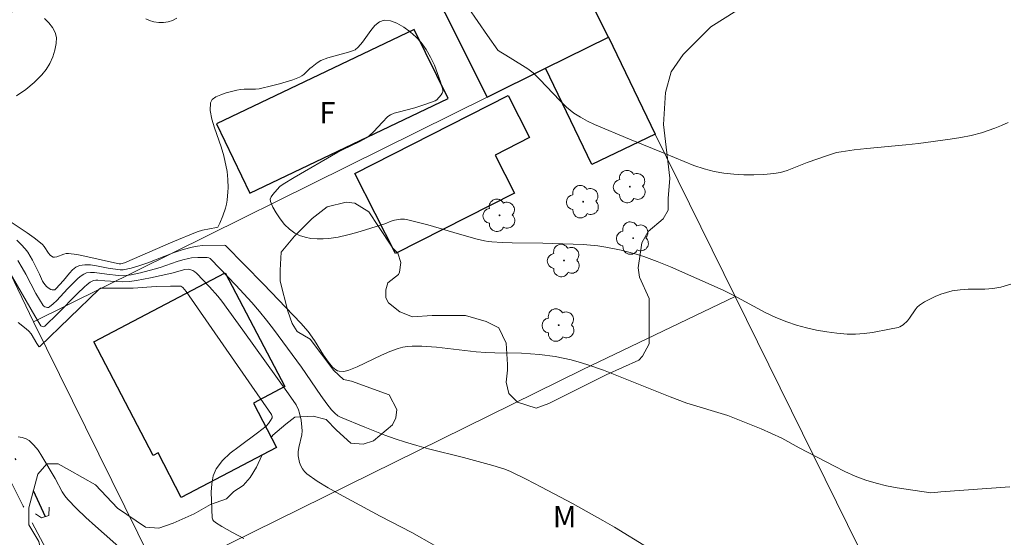
# Model space of a CAD drawing. Units: metres. Extents: x 286022 to 286537, y 1657164 to 1657729.
# Drawn here: x 286143 to 286212, y 1657325 to 1657361 of the extents above; entities that cross this region are included whole.
import ezdxf

# ---------------------------------------------------------------- set-up
doc = ezdxf.new("R2010")
doc.units = ezdxf.units.M
doc.header["$MEASUREMENT"] = 0
doc.linetypes.add('DIVIDE', pattern=[1.25, 0.5, -0.25, 0, -0.25, 0, -0.25])
doc.linetypes.add('HIDDEN', pattern=[0.375, 0.25, -0.125])
for name, color, linetype, lineweight, true_color in [('Arvores_Isoladas', 7, 'Continuous', 18, 0x00ff33), ('Curvas_Intermediarias', 7, 'Continuous', 9, 0x783c14), ('Curvas_Mestras', 7, 'Continuous', 20, 0x783c14), ('Topon_Vegetacao', 7, 'Continuous', 9, 0x00ff33), ('Vegetacao', 7, 'Orla8', 9, 0x00ff33)]:
    doc.layers.add(name, color=color, linetype=linetype, lineweight=lineweight, true_color=true_color)
for name, color, linetype, lineweight in [('Bueiro', 8, 'Continuous', 18), ('Cerca', 8, 'Cerca', 20), ('Edificacoes', 7, 'Continuous', 30), ('Muro_Grade', 8, 'Continuous', 20), ('Nao_Pavimentada_S_Mfio', 10, 'HIDDEN', 15), ('Topon_Fundacao_Const_Ruinas', 7, 'Continuous', 9), ('Vala', 5, 'DIVIDE', 25)]:
    doc.layers.add(name, color=color, linetype=linetype, lineweight=lineweight)
doc.styles.add('Arial', font='arial.ttf', dxfattribs={"height": 1.5})
doc.styles.get("Standard").update_dxf_attribs({"font": 'arial.ttf'})
doc.linetypes.add('Cerca', pattern='A,10,0,["X",Standard,S=1,R=0,X=0,Y=-0.5],0.1', length=10.1)
doc.linetypes.add('Orla8', pattern='A,6,-0.5,["V",Standard,S=1,R=0,X=-0.5,Y=-1],-0.5,6,-0.5,["V",Standard,S=1,R=0,X=-0.5,Y=-1],-0.5', length=14)

# ---------------------------------------------------------------- blocks, each defined once
blk = doc.blocks.new('Arvore')
at = {"layer": 'Arvores_Isoladas'}
blk.add_lwpolyline([(-0.718, 0.493, 0.872324), (-0.722, -0.551, 0.862983), (0.284, -0.827, 0.900105), (0.89, 0.029, 0.863155), (0.262, 0.861, 0.882486)], format="xyb", close=True, dxfattribs=at)
blk.add_circle((0, 0), 0.0286, dxfattribs=at)

msp = doc.modelspace()

# ---------------------------------------------------------------- linework, layer by layer
at = {"layer": 'Bueiro', "flags": 128}
msp.add_lwpolyline([(286143.687, 1657326.357), (286144.117, 1657326.077), (286144.637, 1657326.227), (286144.667, 1657326.817)], dxfattribs=at)
at = {"layer": 'Cerca', "flags": 128}
for points in [[(286187.312, 1657353.072), (286192.951, 1657341.639)], [(286152.436, 1657321.822), (286182.226, 1657336.505), (286192.951, 1657341.639)], [(286192.951, 1657341.639), (286201.659, 1657323.988)], [(286152.436, 1657321.822), (286151.81, 1657323.131), (286143.559, 1657339.868)]]:
    msp.add_lwpolyline(points, dxfattribs=at)
at = {"layer": 'Curvas_Intermediarias', "flags": 128}
for points, elevation in [([(286141.636, 1657347.116), (286143.117, 1657346.125), (286143.597, 1657345.785), (286144.057, 1657345.425), (286144.187, 1657345.305), (286144.307, 1657345.155), (286144.617, 1657344.705), (286144.737, 1657344.565), (286144.817, 1657344.484), (286144.927, 1657344.424), (286145.027, 1657344.404), (286145.197, 1657344.434), (286145.688, 1657344.615), (286145.858, 1657344.665), (286146.028, 1657344.665), (286146.598, 1657344.595), (286147.168, 1657344.484), (286149.459, 1657343.964), (286149.579, 1657343.944), (286149.699, 1657343.954), (286149.969, 1657344.024), (286153.361, 1657345.505), (286155.071, 1657346.205), (286155.461, 1657346.325), (286156.432, 1657346.495), (286156.522, 1657346.525), (286156.672, 1657346.805), (286156.892, 1657347.326), (286157.072, 1657347.866), (286157.132, 1657348.136), (286157.182, 1657348.416), (286157.242, 1657349.006), (286157.252, 1657349.296), (286157.242, 1657349.887), (286157.182, 1657350.437), (286156.952, 1657351.537), (286156.772, 1657352.178), (286156.302, 1657353.508), (286156.102, 1657354.138), (286155.992, 1657354.739), (286156.012, 1657355.279), (286156.142, 1657355.519), (286156.402, 1657355.709), (286156.742, 1657355.849), (286157.122, 1657355.969), (286157.872, 1657356.159), (286158.122, 1657356.209), (286158.383, 1657356.229), (286159.183, 1657356.239), (286159.443, 1657356.269), (286160.403, 1657356.489), (286160.884, 1657356.609), (286161.814, 1657356.899), (286162.274, 1657357.079), (286162.434, 1657357.169), (286162.584, 1657357.28), (286163.014, 1657357.7), (286163.164, 1657357.82), (286163.525, 1657358.1), (286163.785, 1657358.26), (286164.275, 1657358.45), (286165.735, 1657358.84), (286166.086, 1657358.95), (286166.206, 1657359.01), (286166.406, 1657359.19), (286166.706, 1657359.55), (286167.296, 1657360.361), (286167.596, 1657360.721), (286167.916, 1657360.981), (286168.246, 1657361.101), (286168.677, 1657361.051), (286169.137, 1657360.881), (286169.617, 1657360.611), (286170.077, 1657360.271), (286170.497, 1657359.901), (286170.857, 1657359.52), (286171.208, 1657359.04), (286171.508, 1657358.5), (286171.778, 1657357.93), (286171.998, 1657357.34), (286172.198, 1657356.749), (286172.368, 1657356.189), (286172.368, 1657356.069), (286172.328, 1657355.959), (286172.248, 1657355.849), (286171.958, 1657355.499), (286171.828, 1657355.409), (286171.098, 1657355.149), (286170.407, 1657354.929), (286169.227, 1657354.628), (286168.947, 1657354.538), (286168.677, 1657354.438), (286168.567, 1657354.368), (286168.477, 1657354.288), (286168.136, 1657353.908), (286167.496, 1657353.228), (286167.156, 1657352.928), (286167.006, 1657352.818), (286166.526, 1657352.548), (286165.315, 1657351.977), (286164.975, 1657351.797), (286161.914, 1657350.017), (286161.124, 1657349.546), (286160.904, 1657349.386), (286160.533, 1657348.986), (286160.393, 1657348.816), (286160.283, 1657348.656), (286160.223, 1657348.486), (286160.233, 1657348.326), (286160.403, 1657347.936), (286160.633, 1657347.526), (286160.914, 1657347.106), (286161.234, 1657346.725), (286161.574, 1657346.385), (286161.944, 1657346.115), (286162.284, 1657345.935), (286162.674, 1657345.815), (286163.084, 1657345.735), (286163.515, 1657345.695), (286163.945, 1657345.695), (286164.355, 1657345.725), (286165.015, 1657345.825), (286165.675, 1657345.975), (286166.326, 1657346.155), (286168.286, 1657346.765), (286168.737, 1657346.945), (286168.967, 1657347.015), (286169.387, 1657347.085), (286169.667, 1657347.096), (286169.807, 1657347.065), (286170.557, 1657346.885), (286171.308, 1657346.685), (286173.539, 1657346.025), (286174.799, 1657345.685), (286175.309, 1657345.565), (286175.569, 1657345.515), (286175.829, 1657345.485), (286176.54, 1657345.445), (286177.26, 1657345.415), (286179.411, 1657345.395), (286182.242, 1657345.305), (286182.772, 1657345.265), (286183.292, 1657345.205), (286183.843, 1657345.125), (286184.923, 1657344.905), (286185.463, 1657344.775), (286185.993, 1657344.625), (286186.524, 1657344.454), (286187.464, 1657344.104), (286188.404, 1657343.724), (286190.265, 1657342.924), (286192.106, 1657342.084), (286192.856, 1657341.713), (286195.077, 1657340.523), (286195.827, 1657340.163), (286196.598, 1657339.853), (286197.278, 1657339.633), (286197.978, 1657339.442), (286198.688, 1657339.282), (286199.399, 1657339.152), (286200.119, 1657339.062), (286200.829, 1657339.002), (286201.42, 1657339.002), (286202.03, 1657339.042), (286202.63, 1657339.122), (286203.83, 1657339.342), (286204.421, 1657339.472), (286204.541, 1657339.513), (286204.781, 1657339.653), (286205.081, 1657339.933), (286205.231, 1657340.113), (286205.621, 1657340.713), (286205.761, 1657340.893), (286205.941, 1657341.043), (286206.281, 1657341.263), (286206.652, 1657341.463), (286207.032, 1657341.643), (286207.432, 1657341.803), (286207.832, 1657341.933), (286208.232, 1657342.034), (286208.792, 1657342.124), (286209.363, 1657342.154), (286210.523, 1657342.164), (286211.093, 1657342.204), (286211.654, 1657342.304), (286212.354, 1657342.514)], 34), ([(286144.337, 1657361.211), (286144.637, 1657360.901), (286144.887, 1657360.571), (286145.077, 1657360.221), (286145.167, 1657359.881), (286145.157, 1657359.45), (286145.067, 1657358.99), (286144.907, 1657358.52), (286144.697, 1657358.05), (286144.437, 1657357.62), (286144.147, 1657357.25), (286143.607, 1657356.709), (286143.006, 1657356.219), (286142.366, 1657355.759)], 34), ([(286212.284, 1657328.248), (286207.442, 1657327.908), (286207.012, 1657327.858), (286206.732, 1657327.838), (286204.351, 1657328.188), (286203.61, 1657328.328), (286202.88, 1657328.498), (286202.16, 1657328.708), (286201.41, 1657328.998), (286200.669, 1657329.328), (286199.939, 1657329.699), (286197.458, 1657330.999), (286196.237, 1657331.669), (286194.777, 1657332.33), (286193.616, 1657332.81), (286192.446, 1657333.26), (286191.966, 1657333.42), (286190.025, 1657333.99), (286189.545, 1657334.15), (286188.374, 1657334.591), (286184.863, 1657336.001), (286183.693, 1657336.451), (286182.512, 1657336.871), (286181.962, 1657337.032), (286181.412, 1657337.182), (286180.291, 1657337.412), (286179.171, 1657337.572), (286178.54, 1657337.622), (286177.92, 1657337.652), (286176.04, 1657337.672), (286175.409, 1657337.702), (286174.709, 1657337.762), (286171.918, 1657338.082), (286170.887, 1657338.142), (286170.207, 1657338.142), (286169.877, 1657338.122), (286169.547, 1657338.072), (286169.227, 1657337.992), (286168.637, 1657337.782), (286168.056, 1657337.522), (286166.336, 1657336.691), (286165.745, 1657336.451), (286165.485, 1657336.381), (286165.345, 1657336.361), (286165.085, 1657336.381), (286164.965, 1657336.421), (286164.835, 1657336.481), (286164.605, 1657336.671), (286164.315, 1657337.022), (286163.975, 1657337.522), (286163.344, 1657338.542), (286162.884, 1657339.172), (286162.384, 1657339.773), (286159.753, 1657342.514), (286157.082, 1657345.225), (286157.002, 1657345.265), (286155.461, 1657345.225), (286155.091, 1657345.185), (286154.721, 1657345.115), (286154.091, 1657344.945), (286153.461, 1657344.735), (286151.6, 1657344.024), (286150.98, 1657343.804), (286150.429, 1657343.644), (286149.869, 1657343.534), (286149.659, 1657343.524), (286148.819, 1657343.644), (286147.978, 1657343.814), (286147.568, 1657343.874), (286147.168, 1657343.884), (286146.798, 1657343.834), (286146.538, 1657343.714), (286146.298, 1657343.524), (286146.078, 1657343.284), (286145.658, 1657342.764), (286145.137, 1657342.184), (286145.057, 1657342.124), (286144.977, 1657342.104), (286144.877, 1657342.114), (286144.777, 1657342.144), (286144.657, 1657342.204), (286144.457, 1657342.354), (286144.277, 1657342.574), (286144.197, 1657342.724), (286143.987, 1657343.214), (286143.477, 1657344.214), (286143.157, 1657344.755), (286142.966, 1657345.005), (286142.686, 1657345.315), (286142.376, 1657345.605)], 33), ([(286142.456, 1657344.184), (286142.766, 1657343.664), (286143.016, 1657343.224), (286143.717, 1657341.863), (286143.967, 1657341.433), (286144.227, 1657341.023), (286144.287, 1657340.963), (286144.357, 1657340.923), (286144.537, 1657340.883), (286144.617, 1657340.883), (286144.687, 1657340.913), (286144.947, 1657341.123), (286145.197, 1657341.373), (286145.938, 1657342.174), (286146.708, 1657342.944), (286146.898, 1657343.094), (286147.088, 1657343.214), (286147.288, 1657343.304), (286147.558, 1657343.344), (286147.838, 1657343.344), (286148.709, 1657343.214), (286149.539, 1657343.124), (286149.909, 1657343.104), (286150.089, 1657343.114), (286150.419, 1657343.164), (286151.08, 1657343.304), (286152.06, 1657343.564), (286152.46, 1657343.684), (286153.661, 1657344.104), (286154.061, 1657344.224), (286154.471, 1657344.324), (286154.681, 1657344.364), (286155.131, 1657344.394), (286155.792, 1657344.384), (286155.892, 1657344.364), (286155.982, 1657344.314), (286156.052, 1657344.254), (286157.792, 1657342.444), (286158.923, 1657341.213), (286159.463, 1657340.583), (286159.963, 1657339.973), (286160.443, 1657339.352), (286162.414, 1657336.671), (286163.785, 1657334.671), (286164.195, 1657334.09), (286164.535, 1657333.68), (286164.775, 1657333.43), (286164.985, 1657333.25), (286165.165, 1657333.15), (286166.876, 1657332.45), (286168.296, 1657331.889), (286169.017, 1657331.629), (286169.737, 1657331.389), (286170.547, 1657331.149), (286171.358, 1657330.929), (286173.829, 1657330.319), (286175.899, 1657329.759), (286176.73, 1657329.489), (286177.13, 1657329.318), (286178.23, 1657328.788), (286179.321, 1657328.228), (286181.492, 1657327.068), (286183.643, 1657325.877), (286184.453, 1657325.407), (286186.824, 1657323.946)], 32), ([(286171.768, 1657324.156), (286170.197, 1657325.027), (286167.966, 1657326.177), (286165.095, 1657327.728), (286164.295, 1657328.178), (286163.525, 1657328.648), (286162.794, 1657329.168), (286162.624, 1657329.318), (286162.484, 1657329.509), (286162.374, 1657329.729), (286162.284, 1657329.959), (286162.224, 1657330.199), (286162.194, 1657330.429), (286162.194, 1657330.719), (286162.234, 1657331.009), (286162.434, 1657331.91), (286162.464, 1657332.2), (286162.454, 1657332.45), (286162.394, 1657332.95), (286162.284, 1657333.44), (286162.214, 1657333.68), (286162.054, 1657334.01), (286161.504, 1657334.801), (286158.303, 1657339.282), (286156.802, 1657341.313), (286156.522, 1657341.663), (286155.942, 1657342.324), (286155.031, 1657343.284), (286154.911, 1657343.384), (286154.781, 1657343.474), (286154.641, 1657343.534), (286154.501, 1657343.564), (286154.211, 1657343.544), (286153.291, 1657343.284), (286151.8, 1657342.964), (286150.81, 1657342.774), (286150.309, 1657342.704), (286149.789, 1657342.684), (286148.579, 1657342.754), (286148.088, 1657342.804), (286147.938, 1657342.794), (286147.788, 1657342.774), (286147.548, 1657342.664), (286147.328, 1657342.494), (286147.118, 1657342.304), (286146.648, 1657341.853), (286145.277, 1657340.443), (286144.347, 1657339.553), (286144.257, 1657339.513), (286144.157, 1657339.523), (286144.077, 1657339.583), (286143.637, 1657340.293), (286141.466, 1657344.054)], 31), ([(286142.476, 1657331.759), (286142.766, 1657331.719), (286143.036, 1657331.639), (286143.257, 1657331.509), (286143.587, 1657331.189), (286143.887, 1657330.819), (286144.147, 1657330.409), (286145.087, 1657328.828), (286145.567, 1657327.908), (286145.748, 1657327.628), (286145.968, 1657327.358), (286146.588, 1657326.717), (286147.248, 1657326.097), (286147.918, 1657325.487), (286149.969, 1657323.686)], 29)]:
    msp.add_lwpolyline(points, dxfattribs=dict(at, elevation=elevation))
at = {"layer": 'Curvas_Mestras', "flags": 128}
for points, elevation in [([(286173.468, 1657362.992), (286175.519, 1657360.011), (286176.25, 1657358.99), (286176.35, 1657358.91), (286176.81, 1657358.62), (286177.98, 1657357.91), (286178.36, 1657357.66), (286178.721, 1657357.38), (286179.211, 1657356.929), (286180.601, 1657355.449), (286181.081, 1657354.979), (286181.602, 1657354.558), (286182.062, 1657354.258), (286182.552, 1657353.998), (286183.062, 1657353.758), (286185.513, 1657352.718), (286187.994, 1657351.717), (286189.365, 1657351.137), (286190.055, 1657350.867), (286190.765, 1657350.627), (286191.476, 1657350.447), (286192.156, 1657350.327), (286192.856, 1657350.247), (286193.566, 1657350.207), (286194.277, 1657350.207), (286194.977, 1657350.227), (286195.667, 1657350.297), (286196.147, 1657350.377), (286196.618, 1657350.517), (286197.088, 1657350.697), (286198.018, 1657351.077), (286199.449, 1657351.577), (286200.089, 1657351.777), (286200.419, 1657351.837), (286201.329, 1657351.967), (286202.23, 1657352.067), (286204.971, 1657352.318), (286205.871, 1657352.418), (286208.102, 1657352.718), (286208.842, 1657352.848), (286209.573, 1657352.988), (286210.293, 1657353.168), (286210.773, 1657353.318), (286211.243, 1657353.488), (286211.714, 1657353.678), (286212.174, 1657353.898)], 35), ([(286151.46, 1657361.191), (286151.72, 1657361.061), (286152.03, 1657360.981), (286152.37, 1657360.941), (286152.71, 1657360.941), (286153.04, 1657360.981), (286153.331, 1657361.071), (286153.641, 1657361.231)], 35), ([(286158.353, 1657324.617), (286157.562, 1657325.027), (286156.802, 1657325.467), (286156.362, 1657325.747), (286156.232, 1657325.857), (286156.182, 1657325.927), (286156.152, 1657325.997), (286156.142, 1657326.067), (286156.072, 1657327.868), (286156.102, 1657328.468), (286156.212, 1657329.018), (286156.422, 1657329.519), (286156.852, 1657330.099), (286157.402, 1657330.619), (286158.022, 1657331.099), (286159.323, 1657332.04), (286159.933, 1657332.53), (286160.093, 1657332.71), (286160.233, 1657332.91), (286160.353, 1657333.11), (286160.363, 1657333.2), (286160.303, 1657333.35), (286154.301, 1657342.003), (286154.071, 1657342.274), (286153.931, 1657342.374), (286153.21, 1657342.384), (286152.2, 1657342.344), (286150.559, 1657342.224), (286149.859, 1657342.224), (286148.359, 1657342.244), (286148.259, 1657342.234), (286148.168, 1657342.164), (286143.997, 1657338.122), (286143.947, 1657338.112), (286143.927, 1657338.122), (286143.787, 1657338.332), (286143.387, 1657339.012), (286143.227, 1657339.212), (286143.046, 1657339.382), (286142.476, 1657339.813)], 30)]:
    msp.add_lwpolyline(points, dxfattribs=dict(at, elevation=elevation))
at = {"layer": 'Edificacoes', "flags": 128}
for points in [[(286179.602, 1657357.711), (286184.029, 1657359.902), (286175.149, 1657377.657), (286166.56, 1657373.511), (286175.493, 1657355.677)], [(286170.357, 1657360.431), (286156.442, 1657353.808), (286158.773, 1657348.926), (286172.758, 1657355.579)], [(286184.029, 1657359.902), (286187.312, 1657353.072), (286182.868, 1657350.931), (286179.602, 1657357.711)], [(286177.417, 1657348.93), (286169.042, 1657344.672), (286166.178, 1657350.306), (286176.971, 1657355.793), (286178.478, 1657352.829), (286176.059, 1657351.6)], [(286161.247, 1657335.304), (286159.032, 1657334.145), (286160.668, 1657331.012), (286153.961, 1657327.507), (286152.326, 1657330.636), (286151.982, 1657330.456), (286147.791, 1657338.465), (286157.056, 1657343.313)]]:
    msp.add_lwpolyline(points, close=True, dxfattribs=at)
at = {"layer": 'Muro_Grade', "flags": 128}
for points in [[(286166.56, 1657373.511), (286175.149, 1657377.657), (286184.029, 1657359.902)], [(286143.559, 1657339.868), (286134.753, 1657358.159), (286166.56, 1657373.511)], [(286184.029, 1657359.902), (286179.602, 1657357.711)], [(286179.602, 1657357.711), (286175.493, 1657355.677)], [(286175.493, 1657355.677), (286143.559, 1657339.868)]]:
    msp.add_lwpolyline(points, dxfattribs=at)
at = {"layer": 'Nao_Pavimentada_S_Mfio', "ltscale": 10, "flags": 128}
msp.add_lwpolyline([(286519.504, 1657435.958), (286512.058, 1657431.783), (286507.251, 1657428.809), (286504.089, 1657426.785), (286498.271, 1657422.42), (286490.256, 1657416.388), (286482.437, 1657410.234), (286476.574, 1657405.634), (286469.444, 1657400.803), (286464.626, 1657397.886), (286459.09, 1657394.574), (286454.744, 1657392.038), (286448.054, 1657388.283), (286440.625, 1657384.564), (286437.508, 1657383.145), (286434.921, 1657382.088), (286429.838, 1657380.41), (286426.508, 1657379.551), (286422.104, 1657378.56), (286418.294, 1657377.896), (286415.799, 1657377.499), (286412.36, 1657377.191), (286408.735, 1657377.131), (286405.807, 1657377.251), (286402.161, 1657377.439), (286398.5, 1657377.621), (286394.597, 1657378.035), (286390.062, 1657378.76), (286385.272, 1657379.68), (286379.345, 1657380.99), (286373.793, 1657382.25), (286365.425, 1657384.817), (286356.998, 1657387.663), (286353.719, 1657388.564), (286351.313, 1657389.007), (286347.721, 1657389.653), (286342.04, 1657390.499), (286339.436, 1657391.221), (286338.781, 1657391.421), (286337.818, 1657391.969), (286336.956, 1657392.605), (286335.828, 1657394.017), (286334.159, 1657396.185), (286333.112, 1657397.446), (286331.614, 1657396.431), (286332.752, 1657395.06), (286333.588, 1657393.975), (286333.944, 1657393.038), (286333.944, 1657392.496), (286333.783, 1657391.847), (286333.389, 1657391.355), (286332.952, 1657390.968), (286331.882, 1657390.392), (286330.908, 1657390.321), (286327.228, 1657389.918), (286324.698, 1657389.458), (286320.904, 1657388.538), (286317.683, 1657387.617), (286314.751, 1657386.582), (286311.423, 1657385.205), (286307.739, 1657383.508), (286299.381, 1657379.101), (286296.403, 1657377.372), (286293.341, 1657375.409), (286290.898, 1657373.753), (286286.874, 1657370.812), (286282.566, 1657367.442), (286279.444, 1657364.641), (286275.82, 1657361.094), (286267.82, 1657352.246), (286258.464, 1657340.203), (286249.729, 1657326.87), (286243.833, 1657318.468), (286239.916, 1657312.303), (286231.83, 1657299.089), (286227.839, 1657293.018), (286226.858, 1657291.59), (286221.649, 1657283.976), (286219.241, 1657280.588), (286215.188, 1657275.922), (286210.261, 1657270.608), (286204.338, 1657265.368), (286195.905, 1657259.176), (286190.644, 1657255.931), (286187.43, 1657254.543), (286185.366, 1657254.341), (286183.601, 1657254.324), (286181.88, 1657254.646), (286179.847, 1657255.46), (286178.389, 1657256.49), (286176.599, 1657258.28), (286164.226, 1657284.355), (286157.826, 1657298.173), (286151.476, 1657310.626), (286142.832, 1657326.901), (286134.27, 1657343.677), (286125.56, 1657361.387), (286116.533, 1657381.053), (286103.115, 1657409.195), (286089.841, 1657434.718), (286075.859, 1657464.856), (286065.61, 1657486.049), (286051.938, 1657511.689), (286037.926, 1657538.811)], dxfattribs=at)
at = {"layer": 'Vala', "ltscale": 10, "flags": 128}
msp.add_lwpolyline([(286131.643, 1657350.425), (286135.463, 1657342.954), (286137.684, 1657338.762), (286140.085, 1657334.26), (286141.386, 1657331.729), (286143.357, 1657328.348), (286144.377, 1657326.152)], dxfattribs=at)
at = {"layer": 'Vegetacao', "flags": 128}
for points in [[(286160.295, 1657331.726), (286160.394, 1657331.887), (286161.328, 1657332.656), (286161.963, 1657333.142), (286163.237, 1657333.231), (286164.148, 1657332.978), (286164.892, 1657332.234), (286165.885, 1657331.323), (286166.764, 1657331.245), (286167.496, 1657331.491), (286168.818, 1657332.608), (286169.063, 1657333.1), (286169.145, 1657333.691), (286168.587, 1657334.72), (286165.935, 1657335.677), (286165.384, 1657335.814), (286164.697, 1657336.432), (286163.039, 1657338.642), (286162.11, 1657339.181), (286161.771, 1657339.739), (286161.463, 1657340.625), (286160.913, 1657342.731), (286160.913, 1657343.495), (286161, 1657344.778), (286161.929, 1657345.884), (286163.179, 1657347.134), (286164.229, 1657347.949), (286165.566, 1657348.294), (286166.183, 1657348.225), (286167.157, 1657347.61), (286167.843, 1657346.579), (286168.848, 1657345.052), (286169.194, 1657344.706), (286169.406, 1657344.041), (286169.321, 1657343.369), (286169.242, 1657343.202), (286168.5, 1657342.616), (286168.366, 1657342.114), (286168.366, 1657341.542), (286168.536, 1657341.193), (286169.343, 1657340.578), (286170.231, 1657340.221), (286171.61, 1657340.311), (286172.538, 1657340.311), (286173.963, 1657340.311), (286175.421, 1657339.887), (286176.312, 1657339.431), (286176.827, 1657338.37), (286176.932, 1657336.868), (286176.932, 1657336.463), (286176.83, 1657335.61), (286177.024, 1657334.83), (286177.635, 1657334.219), (286178.937, 1657333.776), (286179.826, 1657334.108), (286183.88, 1657336.138), (286186.161, 1657337.176), (286186.427, 1657337.442), (286186.888, 1657338.304), (286186.888, 1657339.884), (286186.888, 1657341.514), (286186.22, 1657343.006), (286186.12, 1657343.655), (286186.386, 1657345.43), (286186.83, 1657346.228), (286187.894, 1657347.115), (286188.245, 1657347.732), (286188.245, 1657348.548), (286188.36, 1657349.984), (286187.917, 1657353.748), (286188.045, 1657356.002), (286188.446, 1657357.461), (286189.302, 1657358.681), (286191.245, 1657360.625), (286193.066, 1657361.784), (286195.88, 1657363.547), (286198.18, 1657364.667), (286201.816, 1657365.595), (286204.95, 1657365.595), (286207.061, 1657365.438), (286212.327, 1657365.438), (286214.712, 1657365.287), (286217.465, 1657365.873), (286219.641, 1657368.048), (286221.644, 1657369.722), (286223.799, 1657370.402), (286226.144, 1657370.402), (286227.747, 1657370.928), (286231.286, 1657372.183), (286233.542, 1657374.128), (286235.289, 1657376.033), (286236.717, 1657377.461), (286238.626, 1657379.354), (286240.98, 1657380.526), (286243.808, 1657380.622), (286245.205, 1657381.149), (286245.798, 1657381.742), (286246.328, 1657383.676), (286246.632, 1657384.813), (286247.487, 1657386.351), (286248.673, 1657387.398), (286250.518, 1657388.411), (286252.83, 1657388.411), (286254.219, 1657388.799), (286255.483, 1657389.746), (286256.043, 1657390.69), (286255.53, 1657392.708), (286255.53, 1657393.478), (286256.543, 1657394.645), (286258.257, 1657395.485), (286260.17, 1657395.486), (286263.411, 1657395.14), (286264.376, 1657394.454), (286266.359, 1657392.49), (286269.504, 1657391.205), (286271.551, 1657391.205), (286273.943, 1657391.505), (286278.536, 1657392.682), (286282.632, 1657393.632), (286285.269, 1657395.073), (286287.532, 1657396.387), (286288.766, 1657397.42), (286289.436, 1657398.909), (286290.425, 1657400.482), (286292.47, 1657401.245), (286294.974, 1657401.4), (286296.354, 1657401.4), (286299.724, 1657399.636), (286301.475, 1657398.998), (286303.607, 1657398.854), (286305.183, 1657399.164), (286306.704, 1657400.555), (286308.116, 1657401.572), (286309.696, 1657402.168), (286312.237, 1657402.428), (286315.761, 1657404.492), (286319.266, 1657405.496), (286323.011, 1657405.393), (286323.983, 1657405.242), (286325.345, 1657404.107), (286326.084, 1657402.963), (286326.234, 1657401.283), (286326.337, 1657400.107), (286326.786, 1657399.58), (286327.128, 1657399.069), (286327.574, 1657398.925), (286328.703, 1657398.75), (286330.183, 1657398.094), (286331.71, 1657396.983), (286332.285, 1657396.186), (286332.247, 1657394.914), (286330.361, 1657393.505), (286328.366, 1657393.129), (286324.873, 1657392.606), (286322.173, 1657392.078), (286320.087, 1657391.247), (286318.503, 1657390.818), (286317.193, 1657389.896), (286316.457, 1657388.246), (286316.233, 1657387.105)], [(286257.332, 1657338.475), (286256.893, 1657338.027), (286254.696, 1657335.895), (286252.483, 1657333.077), (286250.988, 1657330.477), (286249.673, 1657328.109), (286247.404, 1657324.638), (286246.369, 1657322.87), (286244.632, 1657320.424), (286242.011, 1657316.559), (286239.666, 1657313.315), (286236.907, 1657309.134), (286234.43, 1657306.257), (286232.257, 1657302.917), (286230.682, 1657300.161), (286229.598, 1657298.117), (286228.911, 1657296.452), (286226.291, 1657292.251), (286224.333, 1657290.415), (286222.97, 1657289.29), (286221.187, 1657288.002), (286220.087, 1657286.902), (286219.185, 1657284.281), (286217.112, 1657281.047), (286215.107, 1657277.907), (286212.212, 1657274.752), (286210.113, 1657272.565), (286206.409, 1657270.163), (286203.693, 1657268.352), (286201.498, 1657266.52), (286197.525, 1657262.382), (286195.099, 1657260.554), (286192.865, 1657258.894), (286191.298, 1657258.19), (286190.069, 1657258.19), (286188.594, 1657258.857), (286187.786, 1657260.132), (286187.786, 1657261.229), (286188.507, 1657262.711), (286189.449, 1657264.05), (286191.093, 1657266.047), (286193.922, 1657268.474), (286196.24, 1657271.45), (286198.378, 1657274.987), (286199.308, 1657276.028), (286200.201, 1657276.921), (286201.462, 1657277.551), (286202.673, 1657278.334), (286204.202, 1657279.075), (286204.973, 1657279.847), (286205.407, 1657281.119), (286205.522, 1657282.666), (286205.752, 1657283.883), (286206.592, 1657284.86), (286208.015, 1657286.282), (286211.015, 1657288.359), (286213.407, 1657290.184), (286214.293, 1657291.822), (286214.293, 1657292.829), (286214.293, 1657295.573), (286213.654, 1657297.715), (286212.891, 1657299.548), (286211.968, 1657300.472), (286210.131, 1657302.324), (286209.732, 1657303.39), (286209.842, 1657305.254), (286209.842, 1657306.65), (286209.678, 1657307.521), (286208.342, 1657309.212), (286206.722, 1657311.849), (286205.514, 1657313.059), (286205.181, 1657313.769), (286204.898, 1657314.746), (286204.671, 1657316.122), (286204.671, 1657317.085), (286204.671, 1657318.516), (286204.591, 1657319.807), (286204.372, 1657320.329), (286203.465, 1657321.16), (286202.029, 1657321.16), (286200.945, 1657321.245), (286200.113, 1657321.7), (286198.788, 1657322.806), (286198.335, 1657323.032), (286197.621, 1657323.032), (286196.627, 1657322.58), (286195.513, 1657321.751), (286193.227, 1657320.686), (286192.201, 1657320.066), (286191.526, 1657319.24), (286190.545, 1657318.108), (286189.543, 1657317.041), (286188.472, 1657316.654), (286186.366, 1657315.599), (286185.022, 1657315.078), (286183.724, 1657314.927), (286182.946, 1657314.927), (286181.24, 1657315.399), (286179.761, 1657316.099), (286178.327, 1657317.231), (286175.662, 1657318.672), (286174.667, 1657319.119), (286173.406, 1657320.016), (286170.748, 1657321.339), (286169.845, 1657321.503), (286168.855, 1657321.175), (286167.015, 1657319.942), (286165.593, 1657318.278), (286165.34, 1657317.441), (286165.34, 1657316.48), (286165.993, 1657314.85), (286167.061, 1657312.942), (286168.899, 1657311.204), (286170.024, 1657310.354), (286171.367, 1657308.928), (286171.535, 1657308.036), (286171.629, 1657306.758), (286171.523, 1657305.469), (286171.25, 1657304.656), (286169.887, 1657302.74), (286168.468, 1657301.929), (286165.325, 1657299.944), (286163.951, 1657298.687), (286162.673, 1657296.985), (286161.339, 1657296.406), (286160.119, 1657296.406), (286158.752, 1657297.029), (286158.157, 1657298.085), (286157.436, 1657300.453), (286157.322, 1657302.324), (286156.667, 1657303.905), (286155.596, 1657304.976), (286154.392, 1657306.179), (286153.406, 1657307.009), (286152.332, 1657307.935), (286151.59, 1657309.331), (286150.896, 1657313.143), (286150.071, 1657315.671), (286149.969, 1657317.59), (286149.765, 1657319.122), (286149.46, 1657320.243), (286148.441, 1657321.363), (286146.893, 1657321.871), (286145.501, 1657322.397), (286144.788, 1657322.907), (286144.125, 1657323.57), (286143.921, 1657324.405), (286143.234, 1657325.567), (286143.234, 1657326.78), (286143.864, 1657329.139), (286144.496, 1657329.86), (286145.296, 1657329.861), (286146.09, 1657329.423), (286147.929, 1657328.4), (286149.46, 1657326.76), (286151.437, 1657325.409), (286152.385, 1657325.351), (286153.386, 1657325.691), (286154.862, 1657326.346), (286156.019, 1657327.011), (286157.134, 1657327.395), (286157.663, 1657327.925), (286158.319, 1657328.336), (286158.816, 1657328.914), (286159.255, 1657329.626), (286159.624, 1657330.466)]]:
    msp.add_lwpolyline(points, dxfattribs=at)

# ---------------------------------------------------------------- block references
at = {"layer": 'Arvores_Isoladas'}
for p in [(286185.543, 1657349.376), (286182.252, 1657348.316), (286176.37, 1657347.356), (286185.773, 1657345.755), (286180.905, 1657344.177), (286180.531, 1657339.633)]:
    msp.add_blockref('Arvore', p, dxfattribs=at)

# ---------------------------------------------------------------- texts
at = {"layer": 'Topon_Fundacao_Const_Ruinas', "style": 'Arial'}
msp.add_text('F', height=1.5, dxfattribs=at).set_placement((286163.675, 1657353.838))
at = {"layer": 'Topon_Vegetacao', "style": 'Arial'}
msp.add_text('M', height=1.5, dxfattribs=at).set_placement((286180.116, 1657325.408))

doc.saveas('drawing.dxf')
